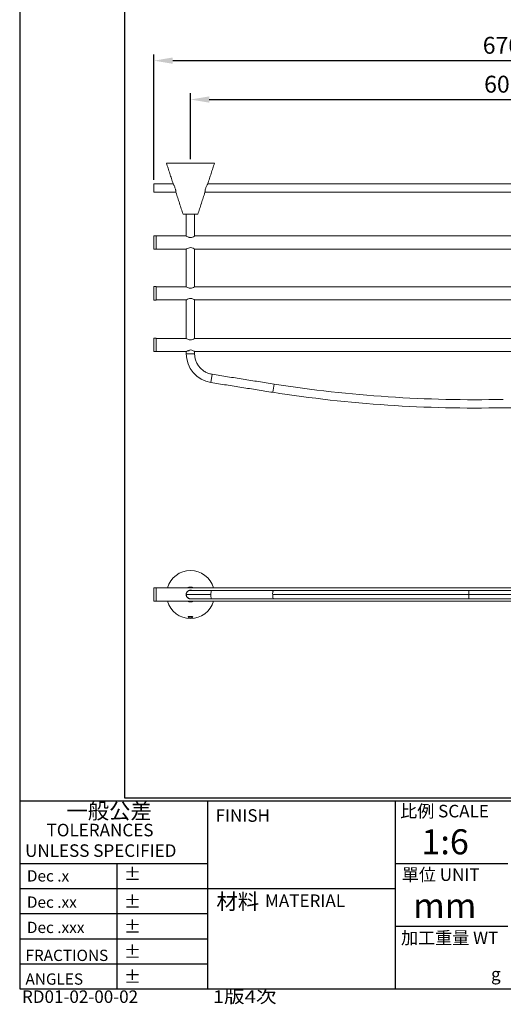
# Model space of a CAD drawing. Units: millimetres. Extents: x 46 to 1627, y -297 to 913.
# Drawn here: x 54 to 132, y 332 to 490 of the extents above; entities that cross this region are included whole.
import ezdxf

# ---------------------------------------------------------------- set-up
doc = ezdxf.new("R2010")
doc.units = ezdxf.units.MM
doc.header["$PDMODE"] = 35
for name, color, linetype in [('A1', 2, 'Continuous'), ('A5', 136, 'Continuous'), ('DIM', 6, 'Continuous')]:
    doc.layers.add(name, color=color, linetype=linetype)
doc.layers.add('圖紙邊界', color=1, linetype='Continuous', plot=False)
doc.styles.add('CHINA', font='simplex.shx', dxfattribs={"bigfont": 'chineset.shx'})
doc.styles.add('勝泰-2.7', font='simplex.shx', dxfattribs={"height": 2.7, "bigfont": 'chineset.shx'})
doc.styles.add('勝泰-4.0', font='simplex.shx', dxfattribs={"height": 4, "bigfont": 'chineset.shx'})
doc.dimstyles.new('正常$0', dxfattribs={"dimtxt": 2, "dimasz": 3, "dimexe": 1, "dimexo": 0.625, "dimgap": 0.75, "dimtad": 1, "dimdsep": 46, "dimtxsty": '勝泰-2.7', "dimcen": 2.5, "dimclrd": 6, "dimclre": 6, "dimclrt": 6, "dimadec": 1, "dimazin": 0, "dimtfac": 1, "dimtmove": 0, "dimatfit": 3, "dimfxl": 0, "dimarcsym": 0})

# ---------------------------------------------------------------- blocks, each defined once
blk = doc.blocks.new('*D18')
at = {"layer": 'Defpoints', "color": 0, "ltscale": 10}
for p in [(181.72, 476.76), (81.72, 466.6), (181.72, 466.6)]:
    blk.add_point(p, dxfattribs=at)
at = {"layer": 'DIM', "color": 6, "lineweight": -2, "ltscale": 10}
for p, q in [((81.72, 467.22), (81.72, 477.76)), ((84.72, 476.76), (178.72, 476.76)), ((181.72, 467.22), (181.72, 477.76))]:
    blk.add_line(p, q, dxfattribs=at)
at = {"layer": 'DIM', "color": 6, "ltscale": 10}
for points in [[(84.72, 477.26), (84.72, 476.26), (81.72, 476.76)], [(178.72, 477.26), (178.72, 476.26), (181.72, 476.76)]]:
    blk.add_solid(points, dxfattribs=at)
at = {"layer": 'DIM', "color": 6, "ltscale": 10, "insert": (131.72, 478.86), "char_height": 2.7, "attachment_point": 5, "style": '勝泰-2.7'}
blk.add_mtext('600', dxfattribs=at)
blk = doc.blocks.new('*D20')
at = {"layer": 'Defpoints', "color": 0, "ltscale": 10}
for p in [(187.55, 482.97), (75.89, 463.3), (187.55, 463.3)]:
    blk.add_point(p, dxfattribs=at)
at = {"layer": 'DIM', "color": 6, "lineweight": -2, "ltscale": 10}
for p, q in [((75.89, 463.92), (75.89, 483.97)), ((78.89, 482.97), (184.55, 482.97)), ((187.55, 463.92), (187.55, 483.97))]:
    blk.add_line(p, q, dxfattribs=at)
at = {"layer": 'DIM', "color": 6, "ltscale": 10}
for points in [[(78.89, 483.47), (78.89, 482.47), (75.89, 482.97)], [(184.55, 483.47), (184.55, 482.47), (187.55, 482.97)]]:
    blk.add_solid(points, dxfattribs=at)
at = {"layer": 'DIM', "color": 6, "ltscale": 10, "insert": (131.5, 485.07), "char_height": 2.7, "attachment_point": 5, "style": '勝泰-2.7'}
blk.add_mtext('670', dxfattribs=at)

msp = doc.modelspace()

# ---------------------------------------------------------------- linework, layer by layer
at = {"color": 7, "linetype": 'Continuous', "lineweight": 15}
for p, q in [((77.886, 466.598), (81.719, 466.598)), ((81.719, 466.598), (85.553, 466.598)), ((75.886, 461.964), (75.886, 463.298)), ((81.719, 458.431), (80.536, 458.431)), ((82.903, 458.431), (81.719, 458.431)), ((75.886, 453.507), (75.886, 454.981)), ((76.219, 453.507), (76.219, 454.981)), ((81.503, 454.789), (81.375, 454.789)), ((81.503, 454.745), (81.503, 454.789)), ((75.886, 452.848), (75.886, 453.507)), ((76.219, 452.848), (76.219, 453.507)), ((75.886, 445.407), (75.886, 446.881)), ((76.219, 445.407), (76.219, 446.881)), ((75.886, 444.748), (75.886, 445.407)), ((76.219, 444.748), (76.219, 445.407)), ((75.886, 437.162), (75.886, 438.636)), ((75.886, 436.503), (75.886, 437.162)), ((76.219, 437.162), (76.219, 438.636)), ((76.219, 436.503), (76.219, 437.162)), ((82.386, 436.181), (81.053, 436.181)), ((81.503, 436.639), (81.503, 436.736)), ((84.99, 431.572), (85.198, 432.888)), ((95.076, 431.326), (94.867, 430.009)), ((75.886, 398.709), (75.886, 398.79)), ((75.886, 396.656), (75.886, 398.709)), ((76.219, 398.709), (76.219, 398.79)), ((76.219, 396.656), (76.219, 398.709)), ((81.053, 397.723), (84.99, 397.723)), ((94.867, 397.723), (126.219, 397.723)), ((126.219, 397.723), (168.571, 397.723)), ((126.219, 397.056), (168.467, 397.056))]:
    msp.add_line(p, q, dxfattribs=at)
at = {"color": 7, "linetype": 'Continuous', "lineweight": 15, "flags": 128}
for points in [[(81.028, 454.973), (81.059, 454.953), (81.145, 454.9), (81.289, 454.824), (81.506, 454.743), (81.687, 454.716), (81.872, 454.73), (82.036, 454.776), (82.201, 454.849), (82.344, 454.93), (82.403, 454.968), (82.411, 454.973), (82.411, 454.973)], [(82.411, 452.856), (82.38, 452.876), (82.293, 452.929), (82.149, 453.005), (81.933, 453.085), (81.751, 453.113), (81.566, 453.099), (81.402, 453.053), (81.237, 452.979), (81.094, 452.898), (81.035, 452.861), (81.028, 452.856), (81.028, 452.856)], [(81.028, 446.873), (81.059, 446.853), (81.145, 446.8), (81.289, 446.724), (81.506, 446.644), (81.687, 446.616), (81.872, 446.63), (82.036, 446.676), (82.201, 446.75), (82.344, 446.831), (82.403, 446.868), (82.411, 446.873), (82.411, 446.873)], [(82.411, 444.756), (82.38, 444.776), (82.293, 444.829), (82.149, 444.906), (81.933, 444.986), (81.751, 445.013), (81.566, 444.999), (81.402, 444.953), (81.237, 444.88), (81.094, 444.799), (81.035, 444.761), (81.028, 444.756), (81.028, 444.756)], [(81.028, 438.628), (81.059, 438.608), (81.145, 438.555), (81.289, 438.479), (81.506, 438.398), (81.687, 438.371), (81.872, 438.385), (82.036, 438.431), (82.201, 438.504), (82.344, 438.586), (82.403, 438.623), (82.411, 438.628), (82.411, 438.628)], [(82.411, 436.511), (82.38, 436.531), (82.293, 436.584), (82.149, 436.66), (81.933, 436.741), (81.751, 436.768), (81.566, 436.754), (81.402, 436.708), (81.237, 436.635), (81.094, 436.553), (81.035, 436.516), (81.028, 436.511), (81.028, 436.511)], [(81.246, 436.639), (81.321, 436.639), (81.503, 436.639)], [(84.99, 397.723), (84.995, 397.929), (85.01, 398.115), (85.033, 398.262), (85.062, 398.357), (85.094, 398.39)], [(94.867, 397.723), (94.872, 397.517), (94.887, 397.331), (94.91, 397.184), (94.939, 397.089), (94.971, 397.056), (94.971, 397.056)]]:
    msp.add_lwpolyline(points, dxfattribs=at)
at = {"color": 7, "linetype": 'Continuous', "lineweight": 15}
for centre, radius, start, end in [((85.719, 436.181), 4.667, 180, 261.01135), ((127.169, 636.246), 207.418, 261.09898, 271.25759), ((127.165, 636.211), 208.716, 261.09806, 271.2509), ((136.275, 636.201), 208.706, 268.74984, 278.90204), ((81.719, 397.723), 3.833, 90, 163.9732), ((81.719, 397.723), 3.833, 16.0268, 90), ((81.719, 397.723), 0.667, 90.01898, 180), ((81.719, 397.723), 1.183, 90, 116.57286), ((81.719, 397.723), 1.183, 63.42714, 90), ((96.089, 397.874), 1.231, 155.21735, 187.02571), ((81.719, 397.723), 3.833, 196.0268, 343.9732), ((81.719, 397.723), 0.667, 180, 270.0192), ((81.719, 397.723), 1.183, 243.42714, 296.57286), ((86.212, 397.572), 1.231, 172.97168, 204.78839)]:
    msp.add_arc(centre, radius, start, end, dxfattribs=at)
for points in [[(77.886, 466.598), (78.951, 463.314)], [(84.487, 463.314), (85.553, 466.598)], [(78.957, 463.298), (75.886, 463.298)], [(178.961, 463.298), (84.482, 463.298)], [(75.886, 461.964), (79.389, 461.964)], [(79.395, 461.948), (80.536, 458.431)], [(82.903, 458.431), (84.044, 461.948)], [(84.049, 461.964), (179.394, 461.964)], [(81.053, 458.431), (81.053, 454.973)], [(82.386, 454.973), (82.386, 458.431)], [(76.219, 454.981), (75.886, 454.981)], [(81.028, 454.973), (76.219, 454.973)], [(181.053, 454.973), (82.411, 454.973)], [(75.886, 452.848), (76.219, 452.848)], [(76.219, 452.856), (81.028, 452.856)], [(81.053, 452.856), (81.053, 446.873)], [(82.386, 446.873), (82.386, 452.856)], [(82.411, 452.856), (181.053, 452.856)], [(76.219, 446.881), (75.886, 446.881)], [(81.028, 446.873), (76.219, 446.873)], [(181.053, 446.873), (82.411, 446.873)], [(75.886, 444.748), (76.219, 444.748)], [(76.219, 444.756), (81.028, 444.756)], [(81.053, 444.756), (81.053, 438.628)], [(82.386, 438.628), (82.386, 444.756)], [(82.411, 444.756), (181.053, 444.756)], [(76.219, 438.636), (75.886, 438.636)], [(81.028, 438.628), (76.219, 438.628)], [(181.053, 438.628), (82.411, 438.628)], [(75.886, 436.503), (76.219, 436.503)], [(76.219, 436.511), (81.028, 436.511)], [(81.053, 436.511), (81.053, 436.181)], [(82.386, 436.181), (82.386, 436.511)], [(82.411, 436.511), (181.053, 436.511)], [(95.076, 431.326), (85.198, 432.888)], [(84.99, 431.572), (94.867, 430.009)], [(76.219, 398.79), (75.886, 398.79)], [(187.219, 398.79), (76.219, 398.781)], [(94.971, 398.39), (85.094, 398.39)], [(75.886, 396.656), (76.219, 396.656)], [(76.219, 396.665), (187.219, 396.665)], [(85.094, 397.056), (94.971, 397.056)]]:
    msp.add_open_spline(points, degree=1, dxfattribs=at)
for points, knots in [([(79.395, 461.948), (79.395, 461.955), (79.394, 461.97), (79.388, 462.087), (79.365, 462.258), (79.32, 462.466), (79.249, 462.689), (79.159, 462.912), (79.062, 463.114), (78.983, 463.259), (78.953, 463.311), (78.952, 463.314), (78.951, 463.314)], [0, 0, 0, 0, 0.1039636, 0.2079437, 0.3113386, 0.4132508, 0.5162541, 0.6258636, 0.7443002, 0.8641591, 0.9724393, 1, 1, 1, 1]), ([(84.487, 463.314), (84.483, 463.308), (84.476, 463.295), (84.422, 463.198), (84.345, 463.05), (84.25, 462.846), (84.158, 462.603), (84.092, 462.36), (84.058, 462.158), (84.046, 462.017), (84.044, 461.955), (84.044, 461.949), (84.044, 461.948)], [0, 0, 0, 0, 0.0949206, 0.1896139, 0.2901911, 0.4032169, 0.5238816, 0.640198, 0.7465895, 0.8484645, 0.9510735, 1, 1, 1, 1]), ([(82.386, 436.181), (82.386, 436), (82.401, 435.815), (82.464, 435.439), (82.513, 435.249), (82.646, 434.876), (82.73, 434.692), (82.933, 434.34), (83.052, 434.172), (83.318, 433.86), (83.465, 433.716), (83.782, 433.461), (83.95, 433.349), (84.298, 433.159), (84.478, 433.081), (84.839, 432.96), (85.02, 432.917), (85.198, 432.888)], [0, 0, 0, 0, 0.125, 0.125, 0.25, 0.25, 0.375, 0.375, 0.5, 0.5, 0.625, 0.625, 0.75, 0.75, 0.875, 0.875, 1, 1, 1, 1]), ([(81.885, 398.39), (81.841, 398.4), (81.737, 398.424), (81.565, 398.405), (81.387, 398.34), (81.22, 398.219), (81.092, 398.041), (81.034, 397.86), (81.029, 397.757), (81.028, 397.723)], [0, 0, 0, 0, 0.10630032, 0.25129779, 0.39124604, 0.55913738, 0.76012259, 0.92126833, 1, 1, 1, 1]), ([(85.094, 398.39), (84.817, 398.39), (84.304, 398.39), (83.716, 398.39), (83.322, 398.39), (83.07, 398.39), (82.801, 398.39), (82.471, 398.39), (82.178, 398.39), (81.966, 398.39), (81.831, 398.39), (81.737, 398.39), (81.725, 398.39), (81.719, 398.39)], [0, 0, 0, 0, 0.150336, 0.2777279, 0.3472165, 0.4031918, 0.450323, 0.5446592, 0.6704992, 0.7443886, 0.8246327, 0.9102421, 1, 1, 1, 1]), ([(126.219, 398.39), (125.658, 398.39), (124.598, 398.39), (123.1, 398.39), (121.788, 398.39), (120.661, 398.39), (119.717, 398.39), (118.9, 398.39), (118.143, 398.39), (117.387, 398.39), (115.949, 398.39), (113.83, 398.39), (111.177, 398.39), (108.675, 398.39), (106.398, 398.39), (104.669, 398.39), (103.413, 398.39), (102.492, 398.39), (101.374, 398.39), (100.055, 398.39), (98.536, 398.39), (96.819, 398.39), (95.609, 398.39), (94.971, 398.39)], [0, 0, 0, 0, 0.05364, 0.1013781, 0.1432085, 0.1791269, 0.20913, 0.2335115, 0.2573571, 0.2814972, 0.3059318, 0.3949822, 0.4843737, 0.5602216, 0.6349416, 0.7031158, 0.7263737, 0.7558296, 0.7917501, 0.8341324, 0.8829722, 0.9382639, 1, 1, 1, 1]), ([(168.467, 398.39), (156.913, 398.39), (155.865, 398.39), (154.383, 398.39), (153.083, 398.39), (151.966, 398.39), (151.029, 398.39), (150.217, 398.39), (149.465, 398.39), (148.712, 398.39), (147.282, 398.39), (145.171, 398.39), (142.522, 398.39), (140.019, 398.39), (137.736, 398.39), (136, 398.39), (134.737, 398.39), (133.811, 398.39), (132.685, 398.39), (131.355, 398.39), (129.823, 398.39), (128.089, 398.39), (126.865, 398.39), (126.219, 398.39)], [0, 0, 0, 0, 0.05364, 0.1013781, 0.1432085, 0.1791269, 0.20913, 0.2335115, 0.2573571, 0.2814972, 0.3059318, 0.3949822, 0.4843737, 0.5602216, 0.6349416, 0.7031158, 0.7263737, 0.7558296, 0.7917501, 0.8341324, 0.8829722, 0.9382639, 1, 1, 1, 1]), ([(126.219, 398.39), (126.219, 398.39), (126.219, 398.376), (126.219, 398.313), (126.219, 398.263), (126.219, 398.134), (126.219, 398.055), (126.219, 397.89), (126.219, 397.803), (126.219, 397.723)], [0, 0, 0, 0, 0.25, 0.25, 0.5, 0.5, 0.75, 0.75, 1, 1, 1, 1]), ([(81.028, 397.723), (81.034, 397.653), (81.046, 397.514), (81.141, 397.326), (81.289, 397.166), (81.479, 397.061), (81.685, 397.026), (81.823, 397.03), (81.887, 397.054), (81.894, 397.056)], [0, 0, 0, 0, 0.1607057, 0.320876, 0.4945855, 0.6941591, 0.8377863, 0.9818131, 1, 1, 1, 1]), ([(81.719, 397.056), (81.725, 397.056), (81.737, 397.056), (81.831, 397.056), (81.966, 397.056), (82.178, 397.056), (82.471, 397.056), (82.801, 397.056), (83.07, 397.056), (83.322, 397.056), (83.716, 397.056), (84.304, 397.056), (84.817, 397.056), (85.094, 397.056)], [0, 0, 0, 0, 0.0897579, 0.1753673, 0.2556114, 0.3295008, 0.4553408, 0.549677, 0.5968082, 0.6527835, 0.7222721, 0.849664, 1, 1, 1, 1]), ([(94.971, 397.056), (95.526, 397.056), (96.573, 397.056), (98.056, 397.056), (99.356, 397.056), (100.473, 397.056), (101.41, 397.056), (102.222, 397.056), (102.973, 397.056), (103.726, 397.056), (105.156, 397.056), (107.267, 397.056), (109.917, 397.056), (112.419, 397.056), (114.703, 397.056), (116.438, 397.056), (117.701, 397.056), (118.627, 397.056), (119.754, 397.056), (121.083, 397.056), (122.615, 397.056), (124.35, 397.056), (125.574, 397.056), (126.219, 397.056)], [0, 0, 0, 0, 0.05364, 0.1013781, 0.1432085, 0.1791269, 0.20913, 0.2335115, 0.2573571, 0.2814972, 0.3059318, 0.3949822, 0.4843737, 0.5602216, 0.6349416, 0.7031158, 0.7263737, 0.7558296, 0.7917501, 0.8341324, 0.8829722, 0.9382639, 1, 1, 1, 1]), ([(126.219, 397.723), (126.219, 397.643), (126.219, 397.557), (126.219, 397.391), (126.219, 397.312), (126.219, 397.183), (126.219, 397.133), (126.219, 397.07), (126.219, 397.056), (126.219, 397.056)], [0, 0, 0, 0, 0.25, 0.25, 0.5, 0.5, 0.75, 0.75, 1, 1, 1, 1]), ([(81.477, 394.225), (81.448, 394.218), (81.392, 394.202), (81.351, 394.167), (81.35, 394.126), (81.393, 394.082), (81.477, 394.042), (81.591, 394.015), (81.716, 394.006), (81.836, 394.014), (81.94, 394.037), (82.024, 394.07), (82.079, 394.112), (82.093, 394.155), (82.061, 394.194), (82.006, 394.215), (81.968, 394.224), (81.961, 394.225)], [0, 0, 0, 0, 0.0692423, 0.1384067, 0.2096692, 0.2838012, 0.3589116, 0.4312598, 0.4999003, 0.5636564, 0.6273255, 0.6933563, 0.7642366, 0.838762, 0.9136345, 0.9859533, 1, 1, 1, 1]), ([(81.961, 394.225), (81.93, 394.225), (81.867, 394.225), (81.769, 394.225), (81.67, 394.225), (81.588, 394.225), (81.524, 394.225), (81.493, 394.225), (81.477, 394.225)], [0, 0, 0, 0, 0.19737412, 0.3960869, 0.59918154, 0.80383334, 0.9018369, 1, 1, 1, 1])]:
    msp.add_open_spline(points, degree=3, knots=knots, dxfattribs=at)
at = {"layer": 'A5', "color": 136}
for p, q in [((54.429, 599.266), (54.429, 334.766)), ((69.944, 354.766), (69.944, 334.766))]:
    msp.add_line(p, q, dxfattribs=at)
at = {"layer": 'A5'}
for p, q in [((54.429, 364.766), (247.966, 364.766)), ((84.429, 364.766), (84.429, 334.766)), ((114.429, 364.766), (114.429, 334.766)), ((54.429, 354.766), (84.429, 354.766)), ((114.429, 354.766), (132.448, 354.766)), ((54.429, 350.766), (84.429, 350.766)), ((84.429, 350.766), (114.429, 350.766)), ((54.429, 346.766), (84.429, 346.766)), ((114.429, 344.766), (132.448, 344.766)), ((54.429, 342.766), (84.429, 342.766)), ((54.429, 338.766), (84.429, 338.766)), ((54.429, 334.766), (247.966, 334.766))]:
    msp.add_line(p, q, dxfattribs=at)
at = {"layer": '圖紙邊界', "ltscale": 10}
msp.add_lwpolyline([(71.198, 365.266), (231.198, 365.266), (231.198, 525.266), (71.198, 525.266)], close=True, dxfattribs=at)

# ---------------------------------------------------------------- texts
at = {"layer": 'A1', "lineweight": 9, "style": '勝泰-4.0'}
for s, p in [('1:6', (118.631, 356.238)), ('mm', (117.316, 346.045))]:
    msp.add_text(s, height=4, dxfattribs=at).set_placement(p)
at = {"layer": 'A1', "style": 'CHINA'}
msp.add_text('RD01-02-00-02', height=2, dxfattribs=at).set_placement((54.791, 332.51))
at = {"layer": 'A1', "style": 'CHINA', "width": 1.2}
msp.add_text('1版4次', height=2, dxfattribs=at).set_placement((85.281, 332.51))
at = {"layer": 'A5', "color": 140, "style": 'CHINA'}
for s, height, p in [('一般公差', 2.5, (61.898, 361.908)), ('FINISH', 2, (85.735, 361.435)), ('比例 SCALE', 2, (115.232, 362.138)), ('TOLERANCES', 2, (58.729, 359.109)), ('UNLESS SPECIFIED', 2, (55.294, 355.832)), ('%%P', 2, (71.08, 352.089)), ('單位 UNIT', 2, (115.499, 351.993)), ('Dec .x', 1.8, (55.584, 351.896)), ('Dec .xx', 1.8, (55.584, 347.705)), ('%%P', 2, (71.08, 347.682)), ('材料', 2.5, (85.871, 347.447)), ('MATERIAL', 2, (93.639, 347.829)), ('Dec .xxx', 1.8, (55.584, 343.669)), ('%%p', 2, (71.08, 343.682)), ('加工重量 WT', 2, (115.365, 341.896)), ('%%p', 2, (71.08, 339.682)), ('FRACTIONS', 1.8, (55.356, 339.206)), ('ANGLES', 1.8, (55.356, 335.422)), ('%%p', 2, (71.08, 335.682)), ('g', 2, (129.757, 336.123))]:
    msp.add_text(s, height=height, dxfattribs=at).set_placement(p)

# ---------------------------------------------------------------- dimensions: what is measured, and where the dimension line sits
at = {"layer": 'DIM', "ltscale": 10}
for base, p1, p2, text, picture, middle in [((187.553, 482.968), (75.886, 463.298), (187.553, 463.298), '670', '*D20', (131.497, 482.968)), ((181.719, 476.759), (81.719, 466.598), (181.719, 466.598), '600', '*D18', (131.719, 476.759))]:
    dim = msp.add_linear_dim(base=base, p1=p1, p2=p2, text=text, dimstyle='正常$0', dxfattribs=at)
    dim.commit()
    dim.dimension.update_dxf_attribs({"geometry": picture, "text_midpoint": middle, "dimtype": 160})

doc.saveas('drawing.dxf')
